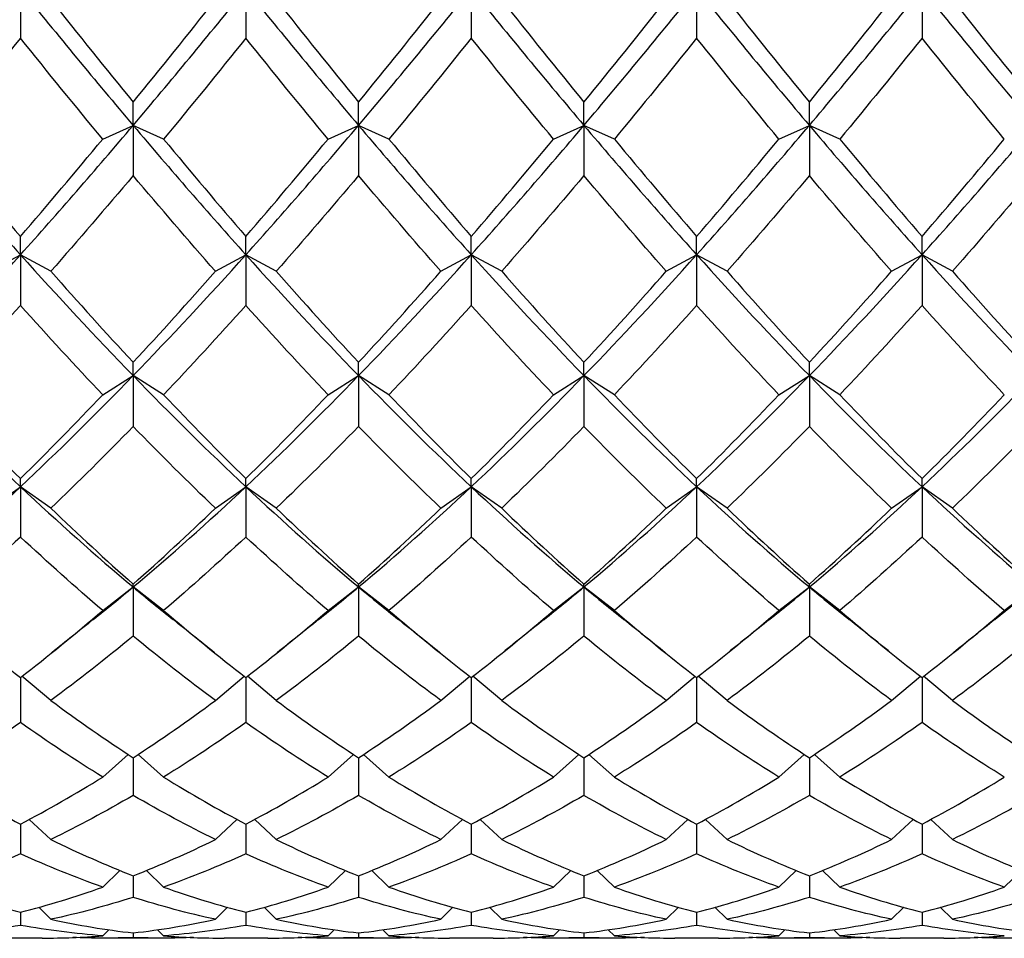
# Model space of a CAD drawing. Units: millimetres. Extents: x -4 to 578, y 16 to 404.
# Drawn here: x 167 to 174, y 217 to 224 of the extents above; entities that cross this region are included whole.
import ezdxf

# ---------------------------------------------------------------- set-up
doc = ezdxf.new("R2010")
doc.units = ezdxf.units.MM
doc.header["$LTSCALE"] = 2
doc.layers.add('Visible (ISO)', color=7, linetype='Continuous', lineweight=25, true_color=0x00003f)

msp = doc.modelspace()

# ---------------------------------------------------------------- linework, layer by layer
at = {"layer": 'Visible (ISO)'}
for p, q in [((167.1811, 224.3464), (167.1811, 223.984)), ((168.8478, 224.3464), (168.8478, 223.984)), ((170.5145, 224.3464), (170.5145, 223.984)), ((172.1811, 224.3464), (172.1811, 223.984)), ((173.8478, 224.3464), (173.8478, 223.984)), ((168.0145, 223.3383), (168.0145, 223.5101)), ((169.6811, 223.3383), (169.6811, 223.5101)), ((171.3478, 223.3383), (171.3478, 223.5101)), ((173.0145, 223.3383), (173.0145, 223.5101)), ((167.7895, 223.2369), (168.0145, 223.3383)), ((168.2395, 223.2369), (168.0145, 223.3383)), ((168.0145, 223.3383), (168.0145, 222.9675)), ((169.4561, 223.2369), (169.6811, 223.3383)), ((169.9061, 223.2369), (169.6811, 223.3383)), ((169.6811, 223.3383), (169.6811, 222.9675)), ((171.1228, 223.2369), (171.3478, 223.3383)), ((171.5728, 223.2369), (171.3478, 223.3383)), ((171.3478, 223.3383), (171.3478, 222.9675)), ((172.7895, 223.2369), (173.0145, 223.3383)), ((173.2395, 223.2369), (173.0145, 223.3383)), ((173.0145, 223.3383), (173.0145, 222.9675)), ((167.1811, 222.3821), (167.1811, 222.5181)), ((168.8478, 222.3821), (168.8478, 222.5181)), ((170.5145, 222.3821), (170.5145, 222.5181)), ((172.1811, 222.3821), (172.1811, 222.5181)), ((173.8478, 222.3821), (173.8478, 222.5181)), ((166.9561, 222.2603), (167.1811, 222.3821)), ((167.4061, 222.2603), (167.1811, 222.3821)), ((167.1811, 222.3821), (167.1811, 222.0071)), ((168.6228, 222.2603), (168.8478, 222.3821)), ((169.0728, 222.2603), (168.8478, 222.3821)), ((168.8478, 222.3821), (168.8478, 222.0071)), ((170.2895, 222.2603), (170.5145, 222.3821)), ((170.7395, 222.2603), (170.5145, 222.3821)), ((170.5145, 222.3821), (170.5145, 222.0071)), ((171.9561, 222.2603), (172.1811, 222.3821)), ((172.4061, 222.2603), (172.1811, 222.3821)), ((172.1811, 222.3821), (172.1811, 222.0071)), ((173.6228, 222.2603), (173.8478, 222.3821)), ((174.0728, 222.2603), (173.8478, 222.3821)), ((173.8478, 222.3821), (173.8478, 222.0071)), ((168.0145, 221.4884), (168.0145, 221.5871)), ((169.6811, 221.4884), (169.6811, 221.5871)), ((171.3478, 221.4884), (171.3478, 221.5871)), ((173.0145, 221.4884), (173.0145, 221.5871)), ((167.7895, 221.3475), (168.0145, 221.4884)), ((168.2395, 221.3475), (168.0145, 221.4884)), ((168.0145, 221.4884), (168.0145, 221.1132)), ((169.4561, 221.3475), (169.6811, 221.4884)), ((169.9061, 221.3475), (169.6811, 221.4884)), ((169.6811, 221.4884), (169.6811, 221.1132)), ((171.1228, 221.3475), (171.3478, 221.4884)), ((171.5728, 221.3475), (171.3478, 221.4884)), ((171.3478, 221.4884), (171.3478, 221.1132)), ((172.7895, 221.3475), (173.0145, 221.4884)), ((173.2395, 221.3475), (173.0145, 221.4884)), ((173.0145, 221.4884), (173.0145, 221.1132)), ((167.1811, 220.6669), (167.1811, 220.7271)), ((168.8478, 220.6669), (168.8478, 220.7271)), ((170.5145, 220.6669), (170.5145, 220.7271)), ((172.1811, 220.6669), (172.1811, 220.7271)), ((173.8478, 220.6669), (173.8478, 220.7271)), ((166.9561, 220.5084), (167.1811, 220.6669)), ((167.4061, 220.5084), (167.1811, 220.6669)), ((167.1811, 220.6669), (167.1811, 220.2957)), ((168.6228, 220.5084), (168.8478, 220.6669)), ((169.0728, 220.5084), (168.8478, 220.6669)), ((168.8478, 220.6669), (168.8478, 220.2957)), ((170.2895, 220.5084), (170.5145, 220.6669)), ((170.7395, 220.5084), (170.5145, 220.6669)), ((170.5145, 220.6669), (170.5145, 220.2957)), ((171.9561, 220.5084), (172.1811, 220.6669)), ((172.4061, 220.5084), (172.1811, 220.6669)), ((172.1811, 220.6669), (172.1811, 220.2957)), ((173.6228, 220.5084), (173.8478, 220.6669)), ((174.0728, 220.5084), (173.8478, 220.6669)), ((173.8478, 220.6669), (173.8478, 220.2957)), ((167.7895, 219.7523), (168.0145, 219.9266)), ((168.0145, 219.9266), (168.0145, 219.9478)), ((168.2395, 219.7523), (168.0145, 219.9266)), ((168.0145, 219.9266), (168.0145, 219.5635)), ((169.4561, 219.7523), (169.6811, 219.9266)), ((169.6811, 219.9266), (169.6811, 219.9478)), ((169.9061, 219.7523), (169.6811, 219.9266)), ((169.6811, 219.9266), (169.6811, 219.5635)), ((171.1228, 219.7523), (171.3478, 219.9266)), ((171.3478, 219.9266), (171.3478, 219.9478)), ((171.5728, 219.7523), (171.3478, 219.9266)), ((171.3478, 219.9266), (171.3478, 219.5635)), ((172.7895, 219.7523), (173.0145, 219.9266)), ((173.0145, 219.9266), (173.0145, 219.9478)), ((173.2395, 219.7523), (173.0145, 219.9266)), ((173.0145, 219.9266), (173.0145, 219.5635)), ((174.4561, 219.7523), (174.6811, 219.9266)), ((167.1811, 219.2575), (167.1811, 218.9245)), ((167.4061, 219.0874), (167.1924, 219.2662)), ((168.6228, 219.0874), (168.8365, 219.2662)), ((168.8478, 219.2575), (168.8478, 218.9245)), ((169.0728, 219.0874), (168.8591, 219.2662)), ((170.2895, 219.0874), (170.5032, 219.2662)), ((170.5145, 219.2575), (170.5145, 218.9245)), ((170.7395, 219.0874), (170.5257, 219.2662)), ((171.9561, 219.0874), (172.1699, 219.2662)), ((172.1811, 219.2575), (172.1811, 218.9245)), ((172.4061, 219.0874), (172.1924, 219.2662)), ((173.6228, 219.0874), (173.8365, 219.2662)), ((173.8478, 219.2575), (173.8478, 218.9245)), ((174.0728, 219.0874), (173.8591, 219.2662)), ((167.7895, 218.5211), (167.9774, 218.6882)), ((168.0145, 218.6639), (168.0145, 218.3859)), ((168.2395, 218.5211), (168.0516, 218.6882)), ((169.4561, 218.5211), (169.644, 218.6882)), ((169.6811, 218.6639), (169.6811, 218.3859)), ((169.9061, 218.5211), (169.7182, 218.6882)), ((171.1228, 218.5211), (171.3107, 218.6882)), ((171.3478, 218.6639), (171.3478, 218.3859)), ((171.5728, 218.5211), (171.3849, 218.6882)), ((172.7895, 218.5211), (172.9774, 218.6882)), ((173.0145, 218.6639), (173.0145, 218.3859)), ((173.2395, 218.5211), (173.0516, 218.6882)), ((167.4061, 218.0595), (167.2466, 218.2082)), ((168.6228, 218.0595), (168.7823, 218.2082)), ((169.0728, 218.0595), (168.9133, 218.2082)), ((170.2895, 218.0595), (170.449, 218.2082)), ((170.7395, 218.0595), (170.58, 218.2082)), ((171.9561, 218.0595), (172.1156, 218.2082)), ((172.4061, 218.0595), (172.2466, 218.2082)), ((173.6228, 218.0595), (173.7823, 218.2082)), ((174.0728, 218.0595), (173.9133, 218.2082)), ((167.1811, 218.1735), (167.1811, 217.9536)), ((168.8478, 218.1735), (168.8478, 217.9536)), ((170.5145, 218.1735), (170.5145, 217.9536)), ((172.1811, 218.1735), (172.1811, 217.9536)), ((173.8478, 218.1735), (173.8478, 217.9536)), ((167.7895, 217.7078), (167.9168, 217.8307)), ((168.0145, 217.7917), (168.0145, 217.6321)), ((168.2395, 217.7078), (168.1121, 217.8307)), ((169.4561, 217.7078), (169.5835, 217.8307)), ((169.6811, 217.7917), (169.6811, 217.6321)), ((169.9061, 217.7078), (169.7788, 217.8307)), ((171.1228, 217.7078), (171.2502, 217.8307)), ((171.3478, 217.7917), (171.3478, 217.6321)), ((171.5728, 217.7078), (171.4454, 217.8307)), ((172.7895, 217.7078), (172.9168, 217.8307)), ((173.0145, 217.7917), (173.0145, 217.6321)), ((173.2395, 217.7078), (173.1121, 217.8307)), ((174.4561, 217.7078), (174.5835, 217.8307)), ((167.4061, 217.4696), (167.3162, 217.5584)), ((168.6228, 217.4696), (168.7127, 217.5584)), ((169.0728, 217.4696), (168.9829, 217.5584)), ((170.2895, 217.4696), (170.3794, 217.5584)), ((170.7395, 217.4696), (170.6495, 217.5584)), ((171.9561, 217.4696), (172.046, 217.5584)), ((172.4061, 217.4696), (172.3162, 217.5584)), ((173.6228, 217.4696), (173.7127, 217.5584)), ((174.0728, 217.4696), (173.9829, 217.5584)), ((167.1811, 217.5225), (167.1811, 217.4252)), ((168.8478, 217.5225), (168.8478, 217.4252)), ((170.5145, 217.5225), (170.5145, 217.4252)), ((172.1811, 217.5225), (172.1811, 217.4252)), ((173.8478, 217.5225), (173.8478, 217.4252)), ((167.3425, 217.3308), (167.0198, 217.3308)), ((167.7895, 217.3477), (167.8342, 217.3924)), ((168.2364, 217.3308), (167.7925, 217.3308)), ((168.0145, 217.3691), (168.0145, 217.335)), ((168.2395, 217.3477), (168.1948, 217.3924)), ((169.0092, 217.3308), (168.6864, 217.3308)), ((169.4561, 217.3477), (169.5008, 217.3924)), ((169.9031, 217.3308), (169.4592, 217.3308)), ((169.6811, 217.3691), (169.6811, 217.335)), ((169.9061, 217.3477), (169.8614, 217.3924)), ((170.6758, 217.3308), (170.3531, 217.3308)), ((171.1228, 217.3477), (171.1675, 217.3924)), ((171.5698, 217.3308), (171.1258, 217.3308)), ((171.3478, 217.3691), (171.3478, 217.335)), ((171.5728, 217.3477), (171.5281, 217.3924)), ((172.3425, 217.3308), (172.0198, 217.3308)), ((172.7895, 217.3477), (172.8342, 217.3924)), ((173.2364, 217.3308), (172.7925, 217.3308)), ((173.0145, 217.3691), (173.0145, 217.335)), ((173.2395, 217.3477), (173.1948, 217.3924)), ((174.0092, 217.3308), (173.6864, 217.3308))]:
    msp.add_line(p, q, dxfattribs=at)
for points in [[(166.3478, 223.3383), (166.6256, 223.6663), (166.9034, 224.0029), (167.1811, 224.3464)], [(167.1811, 224.3464), (167.4589, 224.0029), (167.7367, 223.6663), (168.0145, 223.3383)], [(168.0145, 223.3383), (168.2922, 223.6663), (168.57, 224.0029), (168.8478, 224.3464)], [(168.8478, 224.3464), (169.1256, 224.0029), (169.4034, 223.6663), (169.6811, 223.3383)], [(169.6811, 223.3383), (169.9589, 223.6663), (170.2367, 224.0029), (170.5145, 224.3464)], [(170.5145, 224.3464), (170.7922, 224.0029), (171.07, 223.6663), (171.3478, 223.3383)], [(171.3478, 223.3383), (171.6256, 223.6663), (171.9034, 224.0029), (172.1811, 224.3464)], [(172.1811, 224.3464), (172.4589, 224.0029), (172.7367, 223.6663), (173.0145, 223.3383)], [(173.0145, 223.3383), (173.2922, 223.6663), (173.57, 224.0029), (173.8478, 224.3464)], [(173.8478, 224.3464), (174.1256, 224.0029), (174.4034, 223.6663), (174.6811, 223.3383)], [(167.4061, 224.2666), (167.6089, 224.0105), (167.8117, 223.7581), (168.0145, 223.5101)], [(168.0145, 223.5101), (168.2172, 223.7581), (168.42, 224.0105), (168.6228, 224.2666)], [(169.0728, 224.2666), (169.2756, 224.0105), (169.4784, 223.7581), (169.6811, 223.5101)], [(169.6811, 223.5101), (169.8839, 223.7581), (170.0867, 224.0105), (170.2895, 224.2666)], [(170.7395, 224.2666), (170.9422, 224.0105), (171.145, 223.7581), (171.3478, 223.5101)], [(171.3478, 223.5101), (171.5506, 223.7581), (171.7534, 224.0105), (171.9561, 224.2666)], [(172.4061, 224.2666), (172.6089, 224.0105), (172.8117, 223.7581), (173.0145, 223.5101)], [(173.0145, 223.5101), (173.2172, 223.7581), (173.42, 224.0105), (173.6228, 224.2666)], [(174.0728, 224.2666), (174.2756, 224.0105), (174.4784, 223.7581), (174.6811, 223.5101)], [(167.1811, 223.984), (166.9784, 223.7307), (166.7756, 223.4814), (166.5728, 223.2369)], [(167.7895, 223.2369), (167.5867, 223.4814), (167.3839, 223.7307), (167.1811, 223.984)], [(168.8478, 223.984), (168.645, 223.7307), (168.4422, 223.4814), (168.2395, 223.2369)], [(169.4561, 223.2369), (169.2534, 223.4814), (169.0506, 223.7307), (168.8478, 223.984)], [(170.5145, 223.984), (170.3117, 223.7307), (170.1089, 223.4814), (169.9061, 223.2369)], [(171.1228, 223.2369), (170.92, 223.4814), (170.7172, 223.7307), (170.5145, 223.984)], [(172.1811, 223.984), (171.9784, 223.7307), (171.7756, 223.4814), (171.5728, 223.2369)], [(172.7895, 223.2369), (172.5867, 223.4814), (172.3839, 223.7307), (172.1811, 223.984)], [(173.8478, 223.984), (173.645, 223.7307), (173.4422, 223.4814), (173.2395, 223.2369)], [(174.4561, 223.2369), (174.2534, 223.4814), (174.0506, 223.7307), (173.8478, 223.984)], [(166.3478, 223.3383), (166.6256, 223.0103), (166.9034, 222.691), (167.1811, 222.3821)], [(167.1811, 222.3821), (167.4589, 222.691), (167.7367, 223.0103), (168.0145, 223.3383)], [(168.0145, 223.3383), (168.2922, 223.0103), (168.57, 222.691), (168.8478, 222.3821)], [(168.8478, 222.3821), (169.1256, 222.691), (169.4034, 223.0103), (169.6811, 223.3383)], [(169.6811, 223.3383), (169.9589, 223.0103), (170.2367, 222.691), (170.5145, 222.3821)], [(170.5145, 222.3821), (170.7922, 222.691), (171.07, 223.0103), (171.3478, 223.3383)], [(171.3478, 223.3383), (171.6256, 223.0103), (171.9034, 222.691), (172.1811, 222.3821)], [(172.1811, 222.3821), (172.4589, 222.691), (172.7367, 223.0103), (173.0145, 223.3383)], [(173.0145, 223.3383), (173.2922, 223.0103), (173.57, 222.691), (173.8478, 222.3821)], [(173.8478, 222.3821), (174.1256, 222.691), (174.4034, 223.0103), (174.6811, 223.3383)], [(166.5728, 223.2369), (166.7756, 222.9924), (166.9784, 222.7525), (167.1811, 222.5181)], [(167.1811, 222.5181), (167.3839, 222.7525), (167.5867, 222.9924), (167.7895, 223.2369)], [(168.2395, 223.2369), (168.4422, 222.9924), (168.645, 222.7525), (168.8478, 222.5181)], [(168.8478, 222.5181), (169.0506, 222.7525), (169.2534, 222.9924), (169.4561, 223.2369)], [(169.9061, 223.2369), (170.1089, 222.9924), (170.3117, 222.7525), (170.5145, 222.5181)], [(170.5145, 222.5181), (170.7172, 222.7525), (170.92, 222.9924), (171.1228, 223.2369)], [(171.5728, 223.2369), (171.7756, 222.9924), (171.9784, 222.7525), (172.1811, 222.5181)], [(172.1811, 222.5181), (172.3839, 222.7525), (172.5867, 222.9924), (172.7895, 223.2369)], [(173.2395, 223.2369), (173.4422, 222.9924), (173.645, 222.7525), (173.8478, 222.5181)], [(173.8478, 222.5181), (174.0506, 222.7525), (174.2534, 222.9924), (174.4561, 223.2369)], [(168.0145, 222.9675), (167.8117, 222.7266), (167.6089, 222.4906), (167.4061, 222.2603)], [(168.6228, 222.2603), (168.42, 222.4906), (168.2172, 222.7266), (168.0145, 222.9675)], [(169.6811, 222.9675), (169.4784, 222.7266), (169.2756, 222.4906), (169.0728, 222.2603)], [(170.2895, 222.2603), (170.0867, 222.4906), (169.8839, 222.7266), (169.6811, 222.9675)], [(171.3478, 222.9675), (171.145, 222.7266), (170.9422, 222.4906), (170.7395, 222.2603)], [(171.9561, 222.2603), (171.7534, 222.4906), (171.5506, 222.7266), (171.3478, 222.9675)], [(173.0145, 222.9675), (172.8117, 222.7266), (172.6089, 222.4906), (172.4061, 222.2603)], [(173.6228, 222.2603), (173.42, 222.4906), (173.2172, 222.7266), (173.0145, 222.9675)], [(174.6811, 222.9675), (174.4784, 222.7266), (174.2756, 222.4906), (174.0728, 222.2603)], [(166.3478, 221.4884), (166.6256, 221.7748), (166.9034, 222.0732), (167.1811, 222.3821)], [(167.1811, 222.3821), (167.4589, 222.0732), (167.7367, 221.7748), (168.0145, 221.4884)], [(168.0145, 221.4884), (168.2922, 221.7748), (168.57, 222.0732), (168.8478, 222.3821)], [(168.8478, 222.3821), (169.1256, 222.0732), (169.4034, 221.7748), (169.6811, 221.4884)], [(169.6811, 221.4884), (169.9589, 221.7748), (170.2367, 222.0732), (170.5145, 222.3821)], [(170.5145, 222.3821), (170.7922, 222.0732), (171.07, 221.7748), (171.3478, 221.4884)], [(171.3478, 221.4884), (171.6256, 221.7748), (171.9034, 222.0732), (172.1811, 222.3821)], [(172.1811, 222.3821), (172.4589, 222.0732), (172.7367, 221.7748), (173.0145, 221.4884)], [(173.0145, 221.4884), (173.2922, 221.7748), (173.57, 222.0732), (173.8478, 222.3821)], [(173.8478, 222.3821), (174.1256, 222.0732), (174.4034, 221.7748), (174.6811, 221.4884)], [(167.4061, 222.2603), (167.6089, 222.03), (167.8117, 221.8054), (168.0145, 221.5871)], [(168.0145, 221.5871), (168.2172, 221.8054), (168.42, 222.03), (168.6228, 222.2603)], [(169.0728, 222.2603), (169.2756, 222.03), (169.4784, 221.8054), (169.6811, 221.5871)], [(169.6811, 221.5871), (169.8839, 221.8054), (170.0867, 222.03), (170.2895, 222.2603)], [(170.7395, 222.2603), (170.9422, 222.03), (171.145, 221.8054), (171.3478, 221.5871)], [(171.3478, 221.5871), (171.5506, 221.8054), (171.7534, 222.03), (171.9561, 222.2603)], [(172.4061, 222.2603), (172.6089, 222.03), (172.8117, 221.8054), (173.0145, 221.5871)], [(173.0145, 221.5871), (173.2172, 221.8054), (173.42, 222.03), (173.6228, 222.2603)], [(174.0728, 222.2603), (174.2756, 222.03), (174.4784, 221.8054), (174.6811, 221.5871)], [(167.1811, 222.0071), (166.9784, 221.7811), (166.7756, 221.561), (166.5728, 221.3475)], [(167.7895, 221.3475), (167.5867, 221.561), (167.3839, 221.7811), (167.1811, 222.0071)], [(168.8478, 222.0071), (168.645, 221.7811), (168.4422, 221.561), (168.2395, 221.3475)], [(169.4561, 221.3475), (169.2534, 221.561), (169.0506, 221.7811), (168.8478, 222.0071)], [(170.5145, 222.0071), (170.3117, 221.7811), (170.1089, 221.561), (169.9061, 221.3475)], [(171.1228, 221.3475), (170.92, 221.561), (170.7172, 221.7811), (170.5145, 222.0071)], [(172.1811, 222.0071), (171.9784, 221.7811), (171.7756, 221.561), (171.5728, 221.3475)], [(172.7895, 221.3475), (172.5867, 221.561), (172.3839, 221.7811), (172.1811, 222.0071)], [(173.8478, 222.0071), (173.645, 221.7811), (173.4422, 221.561), (173.2395, 221.3475)], [(174.4561, 221.3475), (174.2534, 221.561), (174.0506, 221.7811), (173.8478, 222.0071)], [(166.3478, 221.4884), (166.6256, 221.202), (166.9034, 220.9277), (167.1811, 220.6669)], [(167.1811, 220.6669), (167.4589, 220.9277), (167.7367, 221.202), (168.0145, 221.4884)], [(168.0145, 221.4884), (168.2922, 221.202), (168.57, 220.9277), (168.8478, 220.6669)], [(168.8478, 220.6669), (169.1256, 220.9277), (169.4034, 221.202), (169.6811, 221.4884)], [(169.6811, 221.4884), (169.9589, 221.202), (170.2367, 220.9277), (170.5145, 220.6669)], [(170.5145, 220.6669), (170.7922, 220.9277), (171.07, 221.202), (171.3478, 221.4884)], [(171.3478, 221.4884), (171.6256, 221.202), (171.9034, 220.9277), (172.1811, 220.6669)], [(172.1811, 220.6669), (172.4589, 220.9277), (172.7367, 221.202), (173.0145, 221.4884)], [(173.0145, 221.4884), (173.2922, 221.202), (173.57, 220.9277), (173.8478, 220.6669)], [(173.8478, 220.6669), (174.1256, 220.9277), (174.4034, 221.202), (174.6811, 221.4884)], [(166.5728, 221.3475), (166.7756, 221.1339), (166.9784, 220.9269), (167.1811, 220.7271)], [(167.1811, 220.7271), (167.3839, 220.9269), (167.5867, 221.1339), (167.7895, 221.3475)], [(168.2395, 221.3475), (168.4422, 221.1339), (168.645, 220.9269), (168.8478, 220.7271)], [(168.8478, 220.7271), (169.0506, 220.9269), (169.2534, 221.1339), (169.4561, 221.3475)], [(169.9061, 221.3475), (170.1089, 221.1339), (170.3117, 220.9269), (170.5145, 220.7271)], [(170.5145, 220.7271), (170.7172, 220.9269), (170.92, 221.1339), (171.1228, 221.3475)], [(171.5728, 221.3475), (171.7756, 221.1339), (171.9784, 220.9269), (172.1811, 220.7271)], [(172.1811, 220.7271), (172.3839, 220.9269), (172.5867, 221.1339), (172.7895, 221.3475)], [(173.2395, 221.3475), (173.4422, 221.1339), (173.645, 220.9269), (173.8478, 220.7271)], [(173.8478, 220.7271), (174.0506, 220.9269), (174.2534, 221.1339), (174.4561, 221.3475)], [(168.0145, 221.1132), (167.8117, 220.9046), (167.6089, 220.7028), (167.4061, 220.5084)], [(168.6228, 220.5084), (168.42, 220.7028), (168.2172, 220.9046), (168.0145, 221.1132)], [(169.6811, 221.1132), (169.4784, 220.9046), (169.2756, 220.7028), (169.0728, 220.5084)], [(170.2895, 220.5084), (170.0867, 220.7028), (169.8839, 220.9046), (169.6811, 221.1132)], [(171.3478, 221.1132), (171.145, 220.9046), (170.9422, 220.7028), (170.7395, 220.5084)], [(171.9561, 220.5084), (171.7534, 220.7028), (171.5506, 220.9046), (171.3478, 221.1132)], [(173.0145, 221.1132), (172.8117, 220.9046), (172.6089, 220.7028), (172.4061, 220.5084)], [(173.6228, 220.5084), (173.42, 220.7028), (173.2172, 220.9046), (173.0145, 221.1132)], [(174.6811, 221.1132), (174.4784, 220.9046), (174.2756, 220.7028), (174.0728, 220.5084)], [(166.3478, 219.9266), (166.6256, 220.1589), (166.9034, 220.4061), (167.1811, 220.6669)], [(167.1811, 220.6669), (167.4589, 220.4061), (167.7367, 220.1589), (168.0145, 219.9266)], [(168.0145, 219.9266), (168.2922, 220.1589), (168.57, 220.4061), (168.8478, 220.6669)], [(168.8478, 220.6669), (169.1256, 220.4061), (169.4034, 220.1589), (169.6811, 219.9266)], [(169.6811, 219.9266), (169.9589, 220.1589), (170.2367, 220.4061), (170.5145, 220.6669)], [(170.5145, 220.6669), (170.7922, 220.4061), (171.07, 220.1589), (171.3478, 219.9266)], [(171.3478, 219.9266), (171.6256, 220.1589), (171.9034, 220.4061), (172.1811, 220.6669)], [(172.1811, 220.6669), (172.4589, 220.4061), (172.7367, 220.1589), (173.0145, 219.9266)], [(173.0145, 219.9266), (173.2922, 220.1589), (173.57, 220.4061), (173.8478, 220.6669)], [(173.8478, 220.6669), (174.1256, 220.4061), (174.4034, 220.1589), (174.6811, 219.9266)], [(167.4061, 220.5084), (167.6089, 220.314), (167.8117, 220.1269), (168.0145, 219.9478)], [(168.0145, 219.9478), (168.2172, 220.1269), (168.42, 220.314), (168.6228, 220.5084)], [(169.0728, 220.5084), (169.2756, 220.314), (169.4784, 220.1269), (169.6811, 219.9478)], [(169.6811, 219.9478), (169.8839, 220.1269), (170.0867, 220.314), (170.2895, 220.5084)], [(170.7395, 220.5084), (170.9422, 220.314), (171.145, 220.1269), (171.3478, 219.9478)], [(171.3478, 219.9478), (171.5506, 220.1269), (171.7534, 220.314), (171.9561, 220.5084)], [(172.4061, 220.5084), (172.6089, 220.314), (172.8117, 220.1269), (173.0145, 219.9478)], [(173.0145, 219.9478), (173.2172, 220.1269), (173.42, 220.314), (173.6228, 220.5084)], [(174.0728, 220.5084), (174.2756, 220.314), (174.4784, 220.1269), (174.6811, 219.9478)], [(167.1811, 220.2957), (166.9784, 220.1068), (166.7756, 219.9255), (166.5728, 219.7523)], [(167.7895, 219.7523), (167.5867, 219.9255), (167.3839, 220.1068), (167.1811, 220.2957)], [(168.8478, 220.2957), (168.645, 220.1068), (168.4422, 219.9255), (168.2395, 219.7523)], [(169.4561, 219.7523), (169.2534, 219.9255), (169.0506, 220.1068), (168.8478, 220.2957)], [(170.5145, 220.2957), (170.3117, 220.1068), (170.1089, 219.9255), (169.9061, 219.7523)], [(171.1228, 219.7523), (170.92, 219.9255), (170.7172, 220.1068), (170.5145, 220.2957)], [(172.1811, 220.2957), (171.9784, 220.1068), (171.7756, 219.9255), (171.5728, 219.7523)], [(172.7895, 219.7523), (172.5867, 219.9255), (172.3839, 220.1068), (172.1811, 220.2957)], [(173.8478, 220.2957), (173.645, 220.1068), (173.4422, 219.9255), (173.2395, 219.7523)], [(174.4561, 219.7523), (174.2534, 219.9255), (174.0506, 220.1068), (173.8478, 220.2957)], [(167.7192, 219.6854), (167.8176, 219.7639), (167.916, 219.8443), (168.0145, 219.9266)], [(168.0145, 219.9266), (168.1129, 219.8443), (168.2113, 219.7639), (168.3097, 219.6854)], [(169.3859, 219.6854), (169.4843, 219.7639), (169.5827, 219.8443), (169.6811, 219.9266)], [(169.6811, 219.9266), (169.7796, 219.8443), (169.878, 219.7639), (169.9764, 219.6854)], [(171.0525, 219.6854), (171.1509, 219.7639), (171.2494, 219.8443), (171.3478, 219.9266)], [(171.3478, 219.9266), (171.4462, 219.8443), (171.5446, 219.7639), (171.6431, 219.6854)], [(172.7192, 219.6854), (172.8176, 219.7639), (172.916, 219.8443), (173.0145, 219.9266)], [(173.0145, 219.9266), (173.1129, 219.8443), (173.2113, 219.7639), (173.3097, 219.6854)], [(174.3859, 219.6854), (174.4843, 219.7639), (174.5827, 219.8443), (174.6811, 219.9266)], [(166.5728, 219.7523), (166.7756, 219.5791), (166.9784, 219.414), (167.1811, 219.2575)], [(167.1811, 219.2575), (167.3839, 219.414), (167.5867, 219.5791), (167.7895, 219.7523)], [(168.2395, 219.7523), (168.4422, 219.5791), (168.645, 219.414), (168.8478, 219.2575)], [(168.8478, 219.2575), (169.0506, 219.414), (169.2534, 219.5791), (169.4561, 219.7523)], [(169.9061, 219.7523), (170.1089, 219.5791), (170.3117, 219.414), (170.5145, 219.2575)], [(170.5145, 219.2575), (170.7172, 219.414), (170.92, 219.5791), (171.1228, 219.7523)], [(171.5728, 219.7523), (171.7756, 219.5791), (171.9784, 219.414), (172.1811, 219.2575)], [(172.1811, 219.2575), (172.3839, 219.414), (172.5867, 219.5791), (172.7895, 219.7523)], [(173.2395, 219.7523), (173.4422, 219.5791), (173.645, 219.414), (173.8478, 219.2575)], [(173.8478, 219.2575), (174.0506, 219.414), (174.2534, 219.5791), (174.4561, 219.7523)], [(167.7192, 219.6854), (167.6172, 219.604), (167.5152, 219.5224), (167.4135, 219.4405)], [(168.6155, 219.4405), (168.5137, 219.5224), (168.4118, 219.604), (168.3097, 219.6854)], [(169.3859, 219.6854), (169.2838, 219.604), (169.1819, 219.5224), (169.0801, 219.4405)], [(170.2821, 219.4405), (170.1803, 219.5224), (170.0784, 219.604), (169.9764, 219.6854)], [(171.0525, 219.6854), (170.9505, 219.604), (170.8486, 219.5224), (170.7468, 219.4405)], [(171.9488, 219.4405), (171.847, 219.5224), (171.7451, 219.604), (171.6431, 219.6854)], [(172.7192, 219.6854), (172.6172, 219.604), (172.5152, 219.5224), (172.4135, 219.4405)], [(173.6155, 219.4405), (173.5137, 219.5224), (173.4118, 219.604), (173.3097, 219.6854)], [(174.3859, 219.6854), (174.2838, 219.604), (174.1819, 219.5224), (174.0801, 219.4405)], [(168.0145, 219.5635), (167.8117, 219.3963), (167.6089, 219.2375), (167.4061, 219.0874)], [(168.6228, 219.0874), (168.42, 219.2375), (168.2172, 219.3963), (168.0145, 219.5635)], [(169.6811, 219.5635), (169.4784, 219.3963), (169.2756, 219.2375), (169.0728, 219.0874)], [(170.2895, 219.0874), (170.0867, 219.2375), (169.8839, 219.3963), (169.6811, 219.5635)], [(171.3478, 219.5635), (171.145, 219.3963), (170.9422, 219.2375), (170.7395, 219.0874)], [(171.9561, 219.0874), (171.7534, 219.2375), (171.5506, 219.3963), (171.3478, 219.5635)], [(173.0145, 219.5635), (172.8117, 219.3963), (172.6089, 219.2375), (172.4061, 219.0874)], [(173.6228, 219.0874), (173.42, 219.2375), (173.2172, 219.3963), (173.0145, 219.5635)], [(174.6811, 219.5635), (174.4784, 219.3963), (174.2756, 219.2375), (174.0728, 219.0874)], [(167.4061, 219.0874), (167.6089, 218.9374), (167.8117, 218.7961), (168.0145, 218.6639)], [(168.0145, 218.6639), (168.2172, 218.7961), (168.42, 218.9374), (168.6228, 219.0874)], [(169.0728, 219.0874), (169.2756, 218.9374), (169.4784, 218.7961), (169.6811, 218.6639)], [(169.6811, 218.6639), (169.8839, 218.7961), (170.0867, 218.9374), (170.2895, 219.0874)], [(170.7395, 219.0874), (170.9422, 218.9374), (171.145, 218.7961), (171.3478, 218.6639)], [(171.3478, 218.6639), (171.5506, 218.7961), (171.7534, 218.9374), (171.9561, 219.0874)], [(172.4061, 219.0874), (172.6089, 218.9374), (172.8117, 218.7961), (173.0145, 218.6639)], [(173.0145, 218.6639), (173.2172, 218.7961), (173.42, 218.9374), (173.6228, 219.0874)], [(174.0728, 219.0874), (174.2756, 218.9374), (174.4784, 218.7961), (174.6811, 218.6639)], [(167.1811, 218.9245), (166.9784, 218.781), (166.7756, 218.6464), (166.5728, 218.5211)], [(167.7895, 218.5211), (167.5867, 218.6464), (167.3839, 218.781), (167.1811, 218.9245)], [(168.8478, 218.9245), (168.645, 218.781), (168.4422, 218.6464), (168.2395, 218.5211)], [(169.4561, 218.5211), (169.2534, 218.6464), (169.0506, 218.781), (168.8478, 218.9245)], [(170.5145, 218.9245), (170.3117, 218.781), (170.1089, 218.6464), (169.9061, 218.5211)], [(171.1228, 218.5211), (170.92, 218.6464), (170.7172, 218.781), (170.5145, 218.9245)], [(172.1811, 218.9245), (171.9784, 218.781), (171.7756, 218.6464), (171.5728, 218.5211)], [(172.7895, 218.5211), (172.5867, 218.6464), (172.3839, 218.781), (172.1811, 218.9245)], [(173.8478, 218.9245), (173.645, 218.781), (173.4422, 218.6464), (173.2395, 218.5211)], [(174.4561, 218.5211), (174.2534, 218.6464), (174.0506, 218.781), (173.8478, 218.9245)], [(166.5728, 218.5211), (166.7756, 218.3958), (166.9784, 218.2799), (167.1811, 218.1735)], [(167.1811, 218.1735), (167.3839, 218.2799), (167.5867, 218.3958), (167.7895, 218.5211)], [(168.2395, 218.5211), (168.4422, 218.3958), (168.645, 218.2799), (168.8478, 218.1735)], [(168.8478, 218.1735), (169.0506, 218.2799), (169.2534, 218.3958), (169.4561, 218.5211)], [(169.9061, 218.5211), (170.1089, 218.3958), (170.3117, 218.2799), (170.5145, 218.1735)], [(170.5145, 218.1735), (170.7172, 218.2799), (170.92, 218.3958), (171.1228, 218.5211)], [(171.5728, 218.5211), (171.7756, 218.3958), (171.9784, 218.2799), (172.1811, 218.1735)], [(172.1811, 218.1735), (172.3839, 218.2799), (172.5867, 218.3958), (172.7895, 218.5211)], [(173.2395, 218.5211), (173.4422, 218.3958), (173.645, 218.2799), (173.8478, 218.1735)], [(173.8478, 218.1735), (174.0506, 218.2799), (174.2534, 218.3958), (174.4561, 218.5211)], [(168.0145, 218.3859), (167.8117, 218.2676), (167.6089, 218.1587), (167.4061, 218.0595)], [(168.6228, 218.0595), (168.42, 218.1587), (168.2172, 218.2676), (168.0145, 218.3859)], [(169.6811, 218.3859), (169.4784, 218.2676), (169.2756, 218.1587), (169.0728, 218.0595)], [(170.2895, 218.0595), (170.0867, 218.1587), (169.8839, 218.2676), (169.6811, 218.3859)], [(171.3478, 218.3859), (171.145, 218.2676), (170.9422, 218.1587), (170.7395, 218.0595)], [(171.9561, 218.0595), (171.7534, 218.1587), (171.5506, 218.2676), (171.3478, 218.3859)], [(173.0145, 218.3859), (172.8117, 218.2676), (172.6089, 218.1587), (172.4061, 218.0595)], [(173.6228, 218.0595), (173.42, 218.1587), (173.2172, 218.2676), (173.0145, 218.3859)], [(174.6811, 218.3859), (174.4784, 218.2676), (174.2756, 218.1587), (174.0728, 218.0595)], [(167.4061, 218.0595), (167.6089, 217.9604), (167.8117, 217.871), (168.0145, 217.7917)], [(168.0145, 217.7917), (168.2172, 217.871), (168.42, 217.9604), (168.6228, 218.0595)], [(169.0728, 218.0595), (169.2756, 217.9604), (169.4784, 217.871), (169.6811, 217.7917)], [(169.6811, 217.7917), (169.8839, 217.871), (170.0867, 217.9604), (170.2895, 218.0595)], [(170.7395, 218.0595), (170.9422, 217.9604), (171.145, 217.871), (171.3478, 217.7917)], [(171.3478, 217.7917), (171.5506, 217.871), (171.7534, 217.9604), (171.9561, 218.0595)], [(172.4061, 218.0595), (172.6089, 217.9604), (172.8117, 217.871), (173.0145, 217.7917)], [(173.0145, 217.7917), (173.2172, 217.871), (173.42, 217.9604), (173.6228, 218.0595)], [(174.0728, 218.0595), (174.2756, 217.9604), (174.4784, 217.871), (174.6811, 217.7917)], [(167.1811, 217.9536), (166.9784, 217.8617), (166.7756, 217.7797), (166.5728, 217.7078)], [(167.7895, 217.7078), (167.5867, 217.7797), (167.3839, 217.8617), (167.1811, 217.9536)], [(168.8478, 217.9536), (168.645, 217.8617), (168.4422, 217.7797), (168.2395, 217.7078)], [(169.4561, 217.7078), (169.2534, 217.7797), (169.0506, 217.8617), (168.8478, 217.9536)], [(170.5145, 217.9536), (170.3117, 217.8617), (170.1089, 217.7797), (169.9061, 217.7078)], [(171.1228, 217.7078), (170.92, 217.7797), (170.7172, 217.8617), (170.5145, 217.9536)], [(172.1811, 217.9536), (171.9784, 217.8617), (171.7756, 217.7797), (171.5728, 217.7078)], [(172.7895, 217.7078), (172.5867, 217.7797), (172.3839, 217.8617), (172.1811, 217.9536)], [(173.8478, 217.9536), (173.645, 217.8617), (173.4422, 217.7797), (173.2395, 217.7078)], [(174.4561, 217.7078), (174.2534, 217.7797), (174.0506, 217.8617), (173.8478, 217.9536)], [(166.5728, 217.7078), (166.7756, 217.6359), (166.9784, 217.5741), (167.1811, 217.5225)], [(167.1811, 217.5225), (167.3839, 217.5741), (167.5867, 217.6359), (167.7895, 217.7078)], [(168.2395, 217.7078), (168.4422, 217.6359), (168.645, 217.5741), (168.8478, 217.5225)], [(168.8478, 217.5225), (169.0506, 217.5741), (169.2534, 217.6359), (169.4561, 217.7078)], [(169.9061, 217.7078), (170.1089, 217.6359), (170.3117, 217.5741), (170.5145, 217.5225)], [(170.5145, 217.5225), (170.7172, 217.5741), (170.92, 217.6359), (171.1228, 217.7078)], [(171.5728, 217.7078), (171.7756, 217.6359), (171.9784, 217.5741), (172.1811, 217.5225)], [(172.1811, 217.5225), (172.3839, 217.5741), (172.5867, 217.6359), (172.7895, 217.7078)], [(173.2395, 217.7078), (173.4422, 217.6359), (173.645, 217.5741), (173.8478, 217.5225)], [(173.8478, 217.5225), (174.0506, 217.5741), (174.2534, 217.6359), (174.4561, 217.7078)], [(168.0145, 217.6321), (167.8117, 217.5677), (167.6089, 217.5135), (167.4061, 217.4696)], [(168.6228, 217.4696), (168.42, 217.5135), (168.2172, 217.5677), (168.0145, 217.6321)], [(169.6811, 217.6321), (169.4784, 217.5677), (169.2756, 217.5135), (169.0728, 217.4696)], [(170.2895, 217.4696), (170.0867, 217.5135), (169.8839, 217.5677), (169.6811, 217.6321)], [(171.3478, 217.6321), (171.145, 217.5677), (170.9422, 217.5135), (170.7395, 217.4696)], [(171.9561, 217.4696), (171.7534, 217.5135), (171.5506, 217.5677), (171.3478, 217.6321)], [(173.0145, 217.6321), (172.8117, 217.5677), (172.6089, 217.5135), (172.4061, 217.4696)], [(173.6228, 217.4696), (173.42, 217.5135), (173.2172, 217.5677), (173.0145, 217.6321)], [(174.6811, 217.6321), (174.4784, 217.5677), (174.2756, 217.5135), (174.0728, 217.4696)], [(167.1811, 217.4252), (166.9784, 217.389), (166.7756, 217.3631), (166.5728, 217.3477)], [(167.7895, 217.3477), (167.5867, 217.3631), (167.3839, 217.389), (167.1811, 217.4252)], [(167.4061, 217.4696), (167.6089, 217.4257), (167.8117, 217.3922), (168.0145, 217.3691)], [(168.0145, 217.3691), (168.2172, 217.3922), (168.42, 217.4257), (168.6228, 217.4696)], [(168.8478, 217.4252), (168.645, 217.389), (168.4422, 217.3631), (168.2395, 217.3477)], [(169.4561, 217.3477), (169.2534, 217.3631), (169.0506, 217.389), (168.8478, 217.4252)], [(169.0728, 217.4696), (169.2756, 217.4257), (169.4784, 217.3922), (169.6811, 217.3691)], [(169.6811, 217.3691), (169.8839, 217.3922), (170.0867, 217.4257), (170.2895, 217.4696)], [(170.5145, 217.4252), (170.3117, 217.389), (170.1089, 217.3631), (169.9061, 217.3477)], [(171.1228, 217.3477), (170.92, 217.3631), (170.7172, 217.389), (170.5145, 217.4252)], [(170.7395, 217.4696), (170.9422, 217.4257), (171.145, 217.3922), (171.3478, 217.3691)], [(171.3478, 217.3691), (171.5506, 217.3922), (171.7534, 217.4257), (171.9561, 217.4696)], [(172.1811, 217.4252), (171.9784, 217.389), (171.7756, 217.3631), (171.5728, 217.3477)], [(172.7895, 217.3477), (172.5867, 217.3631), (172.3839, 217.389), (172.1811, 217.4252)], [(172.4061, 217.4696), (172.6089, 217.4257), (172.8117, 217.3922), (173.0145, 217.3691)], [(173.0145, 217.3691), (173.2172, 217.3922), (173.42, 217.4257), (173.6228, 217.4696)], [(173.8478, 217.4252), (173.645, 217.389), (173.4422, 217.3631), (173.2395, 217.3477)], [(174.4561, 217.3477), (174.2534, 217.3631), (174.0506, 217.389), (173.8478, 217.4252)], [(174.0728, 217.4696), (174.2756, 217.4257), (174.4784, 217.3922), (174.6811, 217.3691)], [(167.3425, 217.3308), (167.4915, 217.3308), (167.6405, 217.3364), (167.7895, 217.3477)], [(168.0145, 217.335), (167.8655, 217.3294), (167.7165, 217.3294), (167.5675, 217.3351)], [(168.4614, 217.3351), (168.3124, 217.3294), (168.1635, 217.3294), (168.0145, 217.335)], [(168.2395, 217.3477), (168.3885, 217.3364), (168.5374, 217.3308), (168.6864, 217.3308)], [(169.0092, 217.3308), (169.1582, 217.3308), (169.3071, 217.3364), (169.4561, 217.3477)], [(169.6811, 217.335), (169.5321, 217.3294), (169.3832, 217.3294), (169.2342, 217.3351)], [(170.1281, 217.3351), (169.9791, 217.3294), (169.8301, 217.3294), (169.6811, 217.335)], [(169.9061, 217.3477), (170.0551, 217.3364), (170.2041, 217.3308), (170.3531, 217.3308)], [(170.6758, 217.3308), (170.8248, 217.3308), (170.9738, 217.3364), (171.1228, 217.3477)], [(171.3478, 217.335), (171.1988, 217.3294), (171.0498, 217.3294), (170.9008, 217.3351)], [(171.7948, 217.3351), (171.6458, 217.3294), (171.4968, 217.3294), (171.3478, 217.335)], [(171.5728, 217.3477), (171.7218, 217.3364), (171.8708, 217.3308), (172.0198, 217.3308)], [(172.3425, 217.3308), (172.4915, 217.3308), (172.6405, 217.3364), (172.7895, 217.3477)], [(173.0145, 217.335), (172.8655, 217.3294), (172.7165, 217.3294), (172.5675, 217.3351)], [(173.4614, 217.3351), (173.3124, 217.3294), (173.1635, 217.3294), (173.0145, 217.335)], [(173.2395, 217.3477), (173.3885, 217.3364), (173.5374, 217.3308), (173.6864, 217.3308)], [(174.0092, 217.3308), (174.1582, 217.3308), (174.3071, 217.3364), (174.4561, 217.3477)], [(174.6811, 217.335), (174.5321, 217.3294), (174.3832, 217.3294), (174.2342, 217.3351)]]:
    msp.add_open_spline(points, degree=3, dxfattribs=at)

doc.saveas('drawing.dxf')
